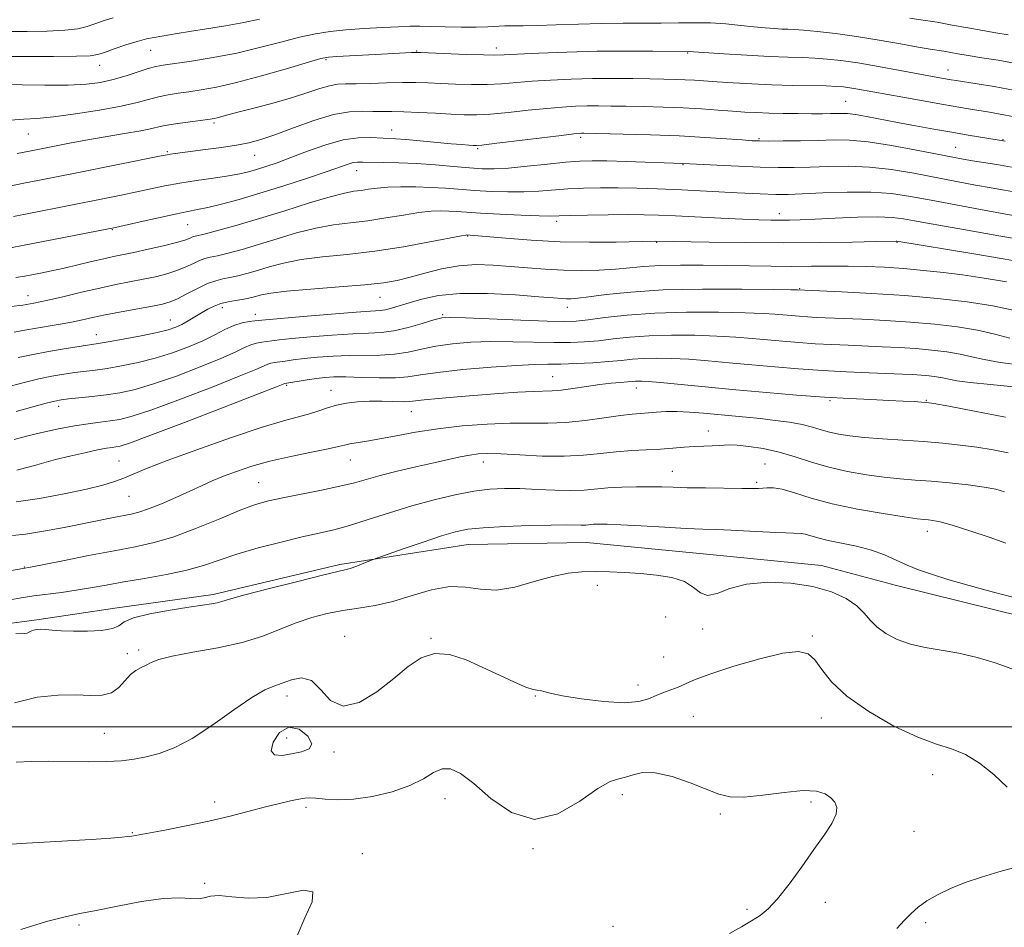
# Model space of a CAD drawing. Extents: x 2094800 to 2097700, y 299800 to 302700.
# Drawn here: x 2095206 to 2095442, y 301952 to 302170 of the extents above; entities that cross this region are included whole.
import ezdxf

# ---------------------------------------------------------------- set-up
doc = ezdxf.new("R2010")
doc.units = 0
doc.header["$MEASUREMENT"] = 0
for name, color, linetype, lineweight in [('BREAKLINE DTM HARD', 7, 'Continuous', 0), ('CONTOUR INDEX', 41, 'Continuous', 13), ('CONTOUR INTERMEDIATE', 44, 'Continuous', 0), ('CONTOUR INTERMEDIATE DEPRESSION', 44, 'Continuous', 0), ('GRID LINE', 7, 'Continuous', 0), ('SPOT ELEVATION DTM', 2, 'Continuous', 13)]:
    doc.layers.add(name, color=color, linetype=linetype, lineweight=lineweight)

msp = doc.modelspace()

# ---------------------------------------------------------------- linework, layer by layer
at = {"layer": 'BREAKLINE DTM HARD'}
msp.add_polyline3d([(2095136.97, 302016.01, 1116.4), (2095170.13, 302020.45, 1116.64), (2095210.09, 302025.7, 1117.72), (2095228.87, 302028.52, 1117.52), (2095252.45, 302031.75, 1117.6), (2095282.81, 302038.98, 1117.68), (2095313.58, 302043.82, 1118.88), (2095341.96, 302044.26, 1119), (2095370.74, 302041.5, 1119.2), (2095398.32, 302038.74, 1119.4), (2095416.31, 302033.96, 1118.76), (2095446.7, 302026.41, 1118.6), (2095472.28, 302020.45, 1117.76), (2095481.48, 302017.66, 1117.24)], dxfattribs=at)
at = {"layer": 'CONTOUR INDEX', "flags": 128}
for points, elevation in [([(2095263.563, 302169.836), (2095259.785, 302169.019), (2095255.377, 302168.235), (2095250.813, 302167.518), (2095246.776, 302166.905), (2095243.773, 302166.42), (2095238.238, 302165.452), (2095236.433, 302165.082), (2095234.224, 302164.502), (2095231.505, 302163.646), (2095228.698, 302162.686), (2095226.354, 302161.854), (2095224.728, 302161.326), (2095222.887, 302161.056), (2095219.602, 302160.943), (2095214.145, 302160.898), (2095207.777, 302160.887), (2095202.263, 302160.888)], 1080), ([(2095443.079, 302166.04), (2095440.176, 302166.524), (2095437, 302167.069), (2095433.442, 302167.724), (2095429.701, 302168.425), (2095426.048, 302169.077), (2095422.686, 302169.612), (2095419.535, 302170.077)], 1080), ([(2095443.87, 302134.356), (2095440.413, 302134.93), (2095434.565, 302135.844), (2095432.303, 302136.221), (2095429.804, 302136.682), (2095421.076, 302138.401), (2095415.128, 302139.5), (2095409.503, 302140.369), (2095405.01, 302140.779), (2095401.246, 302140.842), (2095397.499, 302140.749), (2095393.298, 302140.662), (2095389.127, 302140.609), (2095385.709, 302140.587), (2095383.475, 302140.598), (2095381.686, 302140.672), (2095379.309, 302140.842), (2095375.531, 302141.128), (2095370.404, 302141.473), (2095364.202, 302141.804), (2095357.333, 302142.061), (2095350.763, 302142.242), (2095341.285, 302142.443), (2095340.793, 302142.443), (2095340.296, 302142.416), (2095338.955, 302142.278), (2095335.935, 302141.924), (2095319.831, 302139.963), (2095316.896, 302139.626), (2095315.545, 302139.516), (2095314.791, 302139.531), (2095313.769, 302139.594), (2095312.101, 302139.718), (2095309.528, 302139.938), (2095302.065, 302140.635), (2095298.612, 302140.942), (2095296.181, 302141.12), (2095290.203, 302141.449), (2095287.205, 302141.381), (2095283.577, 302140.847), (2095279.404, 302139.681), (2095275.081, 302138.148), (2095271.076, 302136.621), (2095267.755, 302135.396), (2095265.064, 302134.469), (2095262.843, 302133.763), (2095260.882, 302133.199), (2095258.779, 302132.708), (2095256.082, 302132.221), (2095252.506, 302131.684), (2095248.429, 302131.096), (2095244.395, 302130.469), (2095240.806, 302129.813), (2095237.48, 302129.124), (2095234.094, 302128.395), (2095230.386, 302127.619), (2095226.347, 302126.801), (2095208.618, 302123.311), (2095204.56, 302122.5)], 1090), ([(2095442.688, 302106.824), (2095439.832, 302107.303), (2095436.296, 302107.858), (2095432.177, 302108.447), (2095427.596, 302109.027), (2095422.784, 302109.556), (2095417.996, 302109.993), (2095413.428, 302110.306), (2095409.036, 302110.499), (2095404.716, 302110.586), (2095400.366, 302110.587), (2095395.898, 302110.547), (2095391.226, 302110.52), (2095386.282, 302110.544), (2095381.064, 302110.61), (2095375.588, 302110.695), (2095369.941, 302110.771), (2095364.488, 302110.789), (2095359.663, 302110.694), (2095355.739, 302110.455), (2095352.332, 302110.139), (2095348.898, 302109.836), (2095345.019, 302109.626), (2095340.785, 302109.542), (2095336.414, 302109.606), (2095332.087, 302109.827), (2095327.837, 302110.152), (2095323.663, 302110.514), (2095319.552, 302110.828), (2095315.462, 302110.938), (2095311.343, 302110.669), (2095307.193, 302109.922), (2095303.212, 302108.905), (2095299.652, 302107.904), (2095296.567, 302107.138), (2095293.24, 302106.564), (2095288.758, 302106.072), (2095282.606, 302105.576), (2095275.871, 302105.072), (2095270.037, 302104.579), (2095266.217, 302104.115), (2095264.034, 302103.694), (2095261.685, 302103.025), (2095260.606, 302102.77), (2095259.339, 302102.544), (2095257.776, 302102.317), (2095256.037, 302102.028), (2095254.298, 302101.607), (2095252.689, 302101.001), (2095251.164, 302100.232), (2095249.627, 302099.338), (2095248.017, 302098.369), (2095246.402, 302097.413), (2095244.879, 302096.567), (2095243.44, 302095.89), (2095241.652, 302095.292), (2095238.971, 302094.642), (2095235.119, 302093.86), (2095230.859, 302093.063), (2095227.213, 302092.414), (2095224.858, 302092.019), (2095220.761, 302091.386), (2095217.196, 302090.809), (2095212.935, 302090.081), (2095208.871, 302089.327), (2095205.655, 302088.642)], 1100), ([(2095442.423, 302074.339), (2095435.053, 302075.78), (2095428.84, 302076.944), (2095425.248, 302077.598), (2095423.511, 302077.867), (2095422.306, 302077.963), (2095420.525, 302078.064), (2095417.925, 302078.198), (2095414.478, 302078.357), (2095410.165, 302078.541), (2095405.006, 302078.788), (2095399.027, 302079.145), (2095392.307, 302079.645), (2095385.127, 302080.254), (2095377.818, 302080.921), (2095359.7, 302082.65), (2095356.724, 302082.9), (2095355.149, 302082.989), (2095354.329, 302082.982), (2095353.688, 302082.937), (2095352.924, 302082.867), (2095351.802, 302082.779), (2095350.133, 302082.666), (2095347.903, 302082.483), (2095345.14, 302082.176), (2095341.947, 302081.721), (2095338.71, 302081.229), (2095335.888, 302080.842), (2095333.742, 302080.658), (2095329.159, 302080.505), (2095325.462, 302080.298), (2095320.897, 302079.984), (2095315.906, 302079.604), (2095310.94, 302079.2), (2095306.49, 302078.813), (2095303.055, 302078.479), (2095300.918, 302078.232), (2095299.487, 302078.084), (2095297.954, 302078.039), (2095292.911, 302078.154), (2095289.933, 302078.148), (2095287.077, 302077.991), (2095284.432, 302077.669), (2095282.027, 302077.181), (2095279.857, 302076.54), (2095277.762, 302075.82), (2095275.548, 302075.11), (2095269.305, 302073.457), (2095263.96, 302071.846), (2095256.598, 302069.382), (2095248.508, 302066.525), (2095241.376, 302063.9), (2095236.46, 302061.987), (2095231.023, 302059.726), (2095228.785, 302058.896), (2095225.981, 302058.054), (2095222.055, 302057.086), (2095216.718, 302055.943), (2095210.737, 302054.835), (2095205.146, 302054.036)], 1110), ([(2095444.009, 302013.956), (2095440.008, 302015.365), (2095435.646, 302016.644), (2095431.242, 302017.684), (2095427.064, 302018.434), (2095423.191, 302019.086), (2095419.65, 302019.886), (2095416.483, 302021.022), (2095413.777, 302022.437), (2095411.628, 302024.013), (2095410.033, 302025.653), (2095408.588, 302027.339), (2095406.789, 302029.072), (2095404.206, 302030.826), (2095400.72, 302032.444), (2095396.287, 302033.74), (2095390.992, 302034.545), (2095385.438, 302034.758), (2095380.355, 302034.294), (2095376.317, 302033.2), (2095373.275, 302032.049), (2095371.024, 302031.544), (2095369.303, 302032.166), (2095367.63, 302033.498), (2095365.468, 302034.903), (2095362.436, 302035.876), (2095358.773, 302036.45), (2095354.875, 302036.79), (2095351.075, 302037.034), (2095347.465, 302037.199), (2095344.073, 302037.273), (2095340.868, 302037.217), (2095337.566, 302036.89), (2095333.819, 302036.122), (2095329.425, 302034.867), (2095324.759, 302033.584), (2095320.34, 302032.851), (2095316.518, 302033.027), (2095312.965, 302033.568), (2095309.183, 302033.707), (2095304.825, 302032.903), (2095300.136, 302031.512), (2095295.512, 302030.117), (2095291.256, 302029.161), (2095287.312, 302028.524), (2095283.531, 302027.947), (2095279.79, 302027.207), (2095276.056, 302026.231), (2095272.324, 302024.98), (2095268.523, 302023.457), (2095264.334, 302021.827), (2095259.372, 302020.292), (2095253.499, 302019.009), (2095247.546, 302017.948), (2095242.587, 302017.03), (2095239.399, 302016.194), (2095237.555, 302015.445), (2095236.327, 302014.806), (2095235.119, 302014.253), (2095233.846, 302013.589), (2095232.555, 302012.574), (2095231.254, 302011.085), (2095229.812, 302009.475), (2095228.058, 302008.213), (2095225.835, 302007.639), (2095223.019, 302007.567), (2095219.501, 302007.677), (2095215.209, 302007.647), (2095210.241, 302007.127), (2095204.737, 302005.762)], 1120)]:
    msp.add_lwpolyline(points, dxfattribs=dict(at, elevation=elevation))
at = {"layer": 'CONTOUR INTERMEDIATE', "flags": 128}
for points, elevation in [([(2095444.996, 302159.189), (2095440.705, 302159.955), (2095436.8, 302160.587), (2095433.519, 302161.103), (2095431.019, 302161.521), (2095427.643, 302162.121), (2095424.386, 302162.646), (2095421.526, 302163.14), (2095417.283, 302163.907), (2095412.126, 302164.815), (2095406.733, 302165.683), (2095401.711, 302166.361), (2095397.394, 302166.842), (2095394.044, 302167.149), (2095391.789, 302167.316), (2095390.219, 302167.398), (2095388.787, 302167.46), (2095387.031, 302167.557), (2095384.827, 302167.721), (2095382.134, 302167.974), (2095378.948, 302168.318), (2095375.406, 302168.668), (2095371.681, 302168.915), (2095367.9, 302168.984), (2095364.009, 302168.938), (2095359.905, 302168.871), (2095355.497, 302168.852), (2095350.731, 302168.845), (2095345.56, 302168.788), (2095340.049, 302168.64), (2095334.7, 302168.456), (2095330.126, 302168.309), (2095326.762, 302168.251), (2095324.335, 302168.24), (2095322.394, 302168.206), (2095318.326, 302167.984), (2095315.517, 302167.911), (2095311.921, 302167.933), (2095308.052, 302168.016), (2095304.596, 302168.102), (2095301.991, 302168.143), (2095299.689, 302168.12), (2095296.894, 302168.021), (2095293.059, 302167.838), (2095288.621, 302167.581), (2095284.264, 302167.263), (2095280.472, 302166.878), (2095276.927, 302166.33), (2095273.111, 302165.506), (2095268.626, 302164.344), (2095263.544, 302163.004), (2095258.057, 302161.699), (2095252.434, 302160.608), (2095247.239, 302159.764), (2095240.443, 302158.785), (2095238.638, 302158.447), (2095236.849, 302157.954), (2095231.518, 302156.232), (2095228.454, 302155.337), (2095225.422, 302154.652), (2095222.002, 302154.203), (2095217.623, 302153.983), (2095212.011, 302153.968), (2095201.101, 302154.139)], 1082), ([(2095228.427, 302170.125), (2095226.012, 302169.395), (2095224.031, 302168.699), (2095222.185, 302168.065), (2095219.979, 302167.535), (2095216.871, 302167.157), (2095212.573, 302166.957), (2095207.818, 302166.885), (2095203.595, 302166.87)], 1078), ([(2095444.751, 302152.747), (2095439.78, 302153.661), (2095435.653, 302154.334), (2095430.634, 302155.088), (2095429.42, 302155.281), (2095427.083, 302155.692), (2095417.233, 302157.518), (2095412.007, 302158.468), (2095407.031, 302159.316), (2095402.994, 302159.906), (2095399.708, 302160.266), (2095396.764, 302160.471), (2095393.752, 302160.593), (2095390.259, 302160.705), (2095385.868, 302160.882), (2095380.43, 302161.168), (2095374.868, 302161.499), (2095366.451, 302162.044), (2095357.877, 302162.142), (2095351.665, 302162.169), (2095344.547, 302162.11), (2095337.237, 302161.925), (2095330.565, 302161.673), (2095325.39, 302161.431), (2095322.192, 302161.267), (2095319.944, 302161.199), (2095317.241, 302161.236), (2095313.128, 302161.37), (2095302.206, 302161.805), (2095301.011, 302161.829), (2095299.988, 302161.797), (2095292.816, 302161.448), (2095282.055, 302160.88), (2095280.082, 302160.727), (2095278.264, 302160.365), (2095275.273, 302159.517), (2095270.225, 302158.029), (2095264.019, 302156.241), (2095258.001, 302154.615), (2095253.222, 302153.507), (2095249.561, 302152.834), (2095246.603, 302152.404), (2095243.99, 302152.047), (2095241.587, 302151.672), (2095239.312, 302151.21), (2095234.197, 302149.851), (2095230.333, 302148.968), (2095225.13, 302147.995), (2095219.378, 302147.076), (2095214.136, 302146.382), (2095210.158, 302146.019), (2095206.981, 302145.828), (2095203.834, 302145.586)], 1084), ([(2095444.58, 302146.393), (2095441.209, 302147.055), (2095438.601, 302147.504), (2095434.035, 302148.23), (2095431.263, 302148.697), (2095427.625, 302149.33), (2095417.818, 302151.08), (2095407.002, 302153.045), (2095405.134, 302153.364), (2095403.627, 302153.574), (2095401.94, 302153.706), (2095399.483, 302153.792), (2095391.33, 302153.947), (2095386.425, 302154.085), (2095381.582, 302154.294), (2095377.115, 302154.545), (2095373.303, 302154.791), (2095367.897, 302155.16), (2095365.667, 302155.283), (2095363.283, 302155.374), (2095360.511, 302155.444), (2095357.142, 302155.505), (2095353.042, 302155.563), (2095348.374, 302155.591), (2095343.372, 302155.553), (2095338.279, 302155.422), (2095333.365, 302155.208), (2095328.905, 302154.928), (2095321.592, 302154.325), (2095318.104, 302154.145), (2095314.349, 302154.124), (2095310.538, 302154.222), (2095306.999, 302154.375), (2095303.929, 302154.521), (2095301.013, 302154.62), (2095297.802, 302154.635), (2095294.029, 302154.546), (2095290.126, 302154.414), (2095286.705, 302154.315), (2095284.188, 302154.287), (2095282.242, 302154.196), (2095280.346, 302153.871), (2095278.041, 302153.185), (2095275.122, 302152.199), (2095271.449, 302151.022), (2095267.033, 302149.766), (2095262.497, 302148.567), (2095258.616, 302147.567), (2095255.973, 302146.87), (2095253.397, 302146.17), (2095252.662, 302146.003), (2095251.714, 302145.852), (2095247.537, 302145.309), (2095244.535, 302144.898), (2095241.774, 302144.465), (2095239.689, 302144.051), (2095237.721, 302143.604), (2095235.063, 302143.055), (2095231.168, 302142.359), (2095221.918, 302140.786), (2095217.95, 302140.068), (2095214.741, 302139.454), (2095208.38, 302138.186), (2095205.422, 302137.578)], 1086), ([(2095442.386, 302140.531), (2095440.905, 302140.795), (2095433.522, 302142.031), (2095429.589, 302142.709), (2095425.281, 302143.468), (2095420.844, 302144.269), (2095416.526, 302145.072), (2095409.148, 302146.476), (2095406.457, 302146.934), (2095404.576, 302147.159), (2095403.207, 302147.214), (2095400.467, 302147.163), (2095398.527, 302147.149), (2095395.959, 302147.151), (2095392.696, 302147.171), (2095389.104, 302147.216), (2095385.661, 302147.29), (2095382.697, 302147.4), (2095379.948, 302147.552), (2095377.006, 302147.757), (2095373.543, 302148.012), (2095369.554, 302148.284), (2095365.116, 302148.529), (2095360.362, 302148.713), (2095355.644, 302148.842), (2095351.368, 302148.931), (2095347.824, 302148.991), (2095344.829, 302149.017), (2095342.083, 302148.998), (2095339.287, 302148.919), (2095336.16, 302148.743), (2095332.42, 302148.426), (2095327.945, 302147.957), (2095323.241, 302147.451), (2095318.968, 302147.054), (2095315.571, 302146.878), (2095312.628, 302146.894), (2095309.497, 302147.036), (2095305.746, 302147.241), (2095301.76, 302147.448), (2095298.135, 302147.594), (2095295.292, 302147.64), (2095292.973, 302147.642), (2095290.748, 302147.675), (2095288.223, 302147.748), (2095285.143, 302147.607), (2095281.286, 302146.928), (2095276.595, 302145.524), (2095271.659, 302143.749), (2095267.232, 302142.097), (2095263.823, 302140.94), (2095260.975, 302140.183), (2095257.989, 302139.613), (2095254.387, 302139.062), (2095250.584, 302138.54), (2095242.143, 302137.437), (2095241.357, 302137.308), (2095239.947, 302137.032), (2095219.334, 302132.894), (2095210.761, 302131.197), (2095207.02, 302130.445), (2095202.793, 302129.582)], 1088), ([(2095445.394, 302128.277), (2095441.735, 302128.883), (2095439.013, 302129.35), (2095435.282, 302130.021), (2095430.738, 302130.866), (2095420.438, 302132.838), (2095415.115, 302133.736), (2095409.841, 302134.349), (2095404.738, 302134.562), (2095399.946, 302134.496), (2095395.611, 302134.332), (2095391.758, 302134.223), (2095387.942, 302134.21), (2095383.596, 302134.31), (2095378.427, 302134.521), (2095373.214, 302134.78), (2095365.044, 302135.23), (2095351.531, 302135.696), (2095346.838, 302135.83), (2095343.305, 302135.875), (2095340.334, 302135.784), (2095336.975, 302135.512), (2095332.58, 302135.048), (2095327.722, 302134.522), (2095323.277, 302134.101), (2095319.85, 302133.914), (2095316.97, 302133.95), (2095313.898, 302134.162), (2095310.081, 302134.494), (2095305.722, 302134.863), (2095301.213, 302135.176), (2095296.928, 302135.366), (2095293.171, 302135.46), (2095288.277, 302135.556), (2095287.005, 302135.543), (2095285.994, 302135.405), (2095284.801, 302135.065), (2095279.738, 302133.305), (2095275.01, 302131.704), (2095269.354, 302129.847), (2095263.647, 302128.05), (2095258.624, 302126.573), (2095254.456, 302125.448), (2095251.172, 302124.65), (2095248.668, 302124.122), (2095246.311, 302123.673), (2095243.333, 302123.078), (2095239.272, 302122.193), (2095234.89, 302121.202), (2095229.027, 302119.861), (2095227.292, 302119.497), (2095206.327, 302115.418), (2095202.916, 302114.825)], 1092), ([(2095444.296, 302122.721), (2095436.453, 302124.16), (2095430.515, 302125.264), (2095424.641, 302126.372), (2095419.646, 302127.303), (2095415.081, 302127.975), (2095410.179, 302128.33), (2095404.465, 302128.345), (2095398.647, 302128.151), (2095393.723, 302127.916), (2095390.299, 302127.779), (2095387.4, 302127.776), (2095383.655, 302127.914), (2095378.106, 302128.186), (2095364.789, 302128.861), (2095359.001, 302129.119), (2095354.015, 302129.29), (2095349.527, 302129.376), (2095345.287, 302129.377), (2095341.27, 302129.287), (2095337.504, 302129.101), (2095330.528, 302128.553), (2095326.937, 302128.372), (2095323.069, 302128.361), (2095319.082, 302128.495), (2095315.204, 302128.722), (2095308.141, 302129.258), (2095304.647, 302129.474), (2095301.011, 302129.6), (2095297.455, 302129.618), (2095294.286, 302129.516), (2095291.724, 302129.296), (2095289.659, 302129.019), (2095287.899, 302128.758), (2095286.175, 302128.528), (2095283.922, 302128.113), (2095280.502, 302127.235), (2095275.525, 302125.727), (2095269.594, 302123.847), (2095263.557, 302121.962), (2095258.164, 302120.38), (2095253.755, 302119.17), (2095250.57, 302118.346), (2095247.805, 302117.658), (2095247.302, 302117.485), (2095246.707, 302117.222), (2095245.604, 302116.812), (2095243.599, 302116.222), (2095240.489, 302115.449), (2095236.843, 302114.615), (2095233.422, 302113.87), (2095228.533, 302112.857), (2095226.165, 302112.336), (2095223.251, 302111.649), (2095219.977, 302110.864), (2095216.678, 302110.096), (2095213.649, 302109.437), (2095211.032, 302108.903), (2095208.927, 302108.488), (2095207.238, 302108.17), (2095205.076, 302107.865)], 1094), ([(2095446.053, 302116.967), (2095440.869, 302117.875), (2095431.481, 302119.486), (2095427.371, 302120.213), (2095423.734, 302120.877), (2095420.64, 302121.459), (2095418.027, 302121.933), (2095415.306, 302122.256), (2095411.754, 302122.379), (2095406.942, 302122.283), (2095401.606, 302122.056), (2095396.773, 302121.819), (2095393.208, 302121.663), (2095390.621, 302121.588), (2095388.458, 302121.568), (2095386.182, 302121.585), (2095383.314, 302121.658), (2095379.391, 302121.816), (2095374.195, 302122.069), (2095363.277, 302122.633), (2095359.247, 302122.817), (2095355.789, 302122.914), (2095351.972, 302122.931), (2095347.197, 302122.881), (2095342.197, 302122.79), (2095338.034, 302122.69), (2095335.381, 302122.61), (2095333.334, 302122.583), (2095330.597, 302122.643), (2095326.289, 302122.809), (2095321.194, 302123.04), (2095316.511, 302123.282), (2095313.145, 302123.489), (2095310.815, 302123.65), (2095308.946, 302123.765), (2095307.015, 302123.815), (2095304.711, 302123.729), (2095301.777, 302123.418), (2095298.063, 302122.838), (2095293.85, 302122.126), (2095289.529, 302121.461), (2095285.383, 302120.956), (2095281.288, 302120.442), (2095277.014, 302119.683), (2095272.423, 302118.523), (2095267.74, 302117.13), (2095263.285, 302115.751), (2095259.338, 302114.595), (2095256.039, 302113.703), (2095253.493, 302113.078), (2095251.721, 302112.688), (2095250.414, 302112.37), (2095249.178, 302111.93), (2095247.687, 302111.23), (2095245.873, 302110.365), (2095243.734, 302109.487), (2095241.28, 302108.717), (2095238.559, 302108.044), (2095235.629, 302107.427), (2095229.091, 302106.138), (2095225.207, 302105.31), (2095220.826, 302104.297), (2095216.39, 302103.237), (2095212.462, 302102.316), (2095209.406, 302101.667), (2095206.783, 302101.227), (2095203.956, 302100.882)], 1096), ([(2095447.4, 302111.335), (2095441.91, 302112.304), (2095434.869, 302113.5), (2095416.386, 302116.584), (2095416.217, 302116.589), (2095411.343, 302116.467), (2095405.75, 302116.342), (2095398.171, 302116.219), (2095389.319, 302116.16), (2095380.003, 302116.204), (2095371.399, 302116.313), (2095358.437, 302116.567), (2095349.069, 302116.36), (2095342.705, 302116.311), (2095335.661, 302116.429), (2095328.726, 302116.779), (2095322.603, 302117.245), (2095314.068, 302118.004), (2095313.245, 302118.055), (2095313.018, 302118.031), (2095311.966, 302117.841), (2095304.402, 302116.38), (2095298.041, 302115.233), (2095291.158, 302114.165), (2095284.592, 302113.384), (2095278.654, 302112.772), (2095273.526, 302112.131), (2095269.32, 302111.319), (2095265.887, 302110.412), (2095263.013, 302109.54), (2095260.511, 302108.81), (2095258.323, 302108.237), (2095256.416, 302107.811), (2095254.724, 302107.488), (2095253.023, 302107.083), (2095251.054, 302106.375), (2095248.666, 302105.238), (2095246.141, 302103.917), (2095243.87, 302102.751), (2095242.072, 302101.984), (2095240.275, 302101.474), (2095237.836, 302100.984), (2095230.318, 302099.586), (2095226.506, 302098.849), (2095223.475, 302098.215), (2095221.052, 302097.679), (2095218.88, 302097.213), (2095216.658, 302096.788), (2095214.312, 302096.382), (2095206.747, 302095.124), (2095204.682, 302094.754)], 1098), ([(2095444.269, 302099.976), (2095439.422, 302101.031), (2095433.287, 302101.995), (2095426.139, 302102.828), (2095418.34, 302103.511), (2095410.364, 302104.033), (2095403.122, 302104.404), (2095392.596, 302104.862), (2095390.993, 302104.891), (2095386.791, 302104.953), (2095379.236, 302105.042), (2095369.758, 302105.05), (2095360.336, 302104.848), (2095352.591, 302104.359), (2095346.717, 302103.736), (2095342.554, 302103.185), (2095339.883, 302102.866), (2095338.252, 302102.747), (2095337.149, 302102.748), (2095336.015, 302102.809), (2095334.082, 302102.958), (2095330.535, 302103.243), (2095324.914, 302103.66), (2095318.186, 302104), (2095311.677, 302104.003), (2095306.441, 302103.495), (2095302.449, 302102.657), (2095299.401, 302101.753), (2095297.029, 302101.007), (2095295.181, 302100.461), (2095293.739, 302100.113), (2095292.436, 302099.936), (2095286.71, 302099.54), (2095280.775, 302099.06), (2095274.01, 302098.479), (2095264.948, 302097.666), (2095262.393, 302097.413), (2095261.087, 302097.266), (2095259.375, 302096.954), (2095257.394, 302096.354), (2095255.234, 302095.383), (2095252.789, 302094.121), (2095249.904, 302092.686), (2095246.479, 302091.193), (2095242.634, 302089.751), (2095238.545, 302088.467), (2095234.401, 302087.427), (2095230.455, 302086.627), (2095226.972, 302086.046), (2095224.117, 302085.647), (2095219.233, 302085.041), (2095216.588, 302084.652), (2095213.704, 302084.146), (2095210.635, 302083.501), (2095207.38, 302082.709), (2095203.729, 302081.792)], 1102), ([(2095443.467, 302093.26), (2095439.877, 302094.222), (2095435.752, 302095.169), (2095430.914, 302095.977), (2095425.481, 302096.631), (2095419.644, 302097.147), (2095413.65, 302097.537), (2095407.987, 302097.824), (2095397.072, 302098.282), (2095394.978, 302098.395), (2095392.991, 302098.534), (2095391.038, 302098.695), (2095387.136, 302099.045), (2095384.373, 302099.217), (2095380.018, 302099.377), (2095373.589, 302099.503), (2095365.954, 302099.512), (2095358.322, 302099.303), (2095351.709, 302098.827), (2095346.369, 302098.224), (2095342.365, 302097.686), (2095339.519, 302097.364), (2095336.698, 302097.265), (2095332.529, 302097.36), (2095326.185, 302097.607), (2095312.954, 302098.167), (2095309.322, 302098.272), (2095307.27, 302098.13), (2095305.383, 302097.652), (2095302.587, 302096.81), (2095299.169, 302095.843), (2095295.751, 302095.054), (2095292.741, 302094.656), (2095289.679, 302094.501), (2095285.887, 302094.353), (2095280.981, 302094.033), (2095275.743, 302093.604), (2095271.248, 302093.187), (2095268.287, 302092.876), (2095266.513, 302092.66), (2095264.102, 302092.35), (2095262.828, 302092.12), (2095261.47, 302091.711), (2095259.929, 302091.023), (2095257.729, 302089.958), (2095254.297, 302088.414), (2095249.33, 302086.38), (2095243.592, 302084.196), (2095238.118, 302082.293), (2095233.683, 302080.993), (2095230.052, 302080.192), (2095226.731, 302079.678), (2095223.376, 302079.275), (2095220.236, 302078.948), (2095217.704, 302078.697), (2095215.98, 302078.496), (2095214.474, 302078.21), (2095212.398, 302077.676), (2095209.192, 302076.793), (2095205.187, 302075.707)], 1104), ([(2095446.251, 302086.844), (2095441.2, 302087.471), (2095437.382, 302088.154), (2095434.408, 302088.841), (2095431.595, 302089.474), (2095428.398, 302090.008), (2095424.806, 302090.441), (2095420.947, 302090.782), (2095416.937, 302091.042), (2095412.851, 302091.244), (2095404.707, 302091.572), (2095400.714, 302091.747), (2095396.777, 302091.962), (2095392.896, 302092.233), (2095389.085, 302092.547), (2095381.677, 302093.228), (2095377.753, 302093.543), (2095373.246, 302093.801), (2095367.967, 302093.969), (2095362.352, 302094.004), (2095356.991, 302093.863), (2095352.343, 302093.529), (2095348.348, 302093.095), (2095344.814, 302092.68), (2095341.516, 302092.386), (2095338.094, 302092.231), (2095334.153, 302092.214), (2095324.255, 302092.44), (2095319.047, 302092.467), (2095314.192, 302092.301), (2095309.784, 302091.931), (2095305.853, 302091.368), (2095302.38, 302090.65), (2095299.157, 302089.936), (2095295.933, 302089.412), (2095292.504, 302089.203), (2095285.065, 302089.166), (2095281.187, 302089.007), (2095277.476, 302088.73), (2095274.217, 302088.403), (2095271.627, 302088.086), (2095269.658, 302087.807), (2095267.116, 302087.434), (2095266.282, 302087.286), (2095265.546, 302087.067), (2095264.624, 302086.663), (2095262.668, 302085.794), (2095258.69, 302084.142), (2095252.181, 302081.566), (2095244.551, 302078.641), (2095237.691, 302076.119), (2095233.01, 302074.564), (2095230.011, 302073.789), (2095227.714, 302073.421), (2095225.285, 302073.129), (2095222.467, 302072.771), (2095219.145, 302072.248), (2095215.304, 302071.501), (2095211.321, 302070.627), (2095207.672, 302069.761), (2095204.724, 302069.015)], 1106), ([(2095444.477, 302081.588), (2095438.825, 302082.134), (2095433.984, 302082.646), (2095430.811, 302083.09), (2095428.878, 302083.465), (2095427.439, 302083.78), (2095425.881, 302084.04), (2095424.131, 302084.251), (2095422.251, 302084.417), (2095420.223, 302084.546), (2095417.715, 302084.664), (2095409.757, 302084.975), (2095404.357, 302085.213), (2095398.575, 302085.529), (2095392.801, 302085.932), (2095387.131, 302086.399), (2095381.589, 302086.904), (2095376.217, 302087.41), (2095371.133, 302087.869), (2095366.473, 302088.225), (2095362.346, 302088.434), (2095358.751, 302088.496), (2095355.66, 302088.422), (2095352.977, 302088.231), (2095350.326, 302087.965), (2095347.262, 302087.675), (2095343.513, 302087.408), (2095339.49, 302087.196), (2095335.777, 302087.068), (2095332.691, 302087.026), (2095329.484, 302086.969), (2095325.141, 302086.766), (2095319.061, 302086.33), (2095312.299, 302085.732), (2095306.324, 302085.084), (2095302.172, 302084.491), (2095299.146, 302084.029), (2095296.115, 302083.77), (2095292.266, 302083.75), (2095288.052, 302083.865), (2095284.242, 302083.979), (2095281.392, 302083.98), (2095279.209, 302083.855), (2095277.185, 302083.619), (2095274.967, 302083.295), (2095269.622, 302082.424), (2095267.608, 302081.631), (2095263.083, 302079.87), (2095255.032, 302076.753), (2095245.51, 302073.086), (2095237.264, 302069.944), (2095232.353, 302068.136), (2095230.091, 302067.398), (2095229.105, 302067.201), (2095228.193, 302067.086), (2095226.841, 302066.879), (2095224.706, 302066.476), (2095221.611, 302065.814), (2095218.031, 302064.991), (2095214.607, 302064.145), (2095211.821, 302063.388), (2095209.533, 302062.73), (2095207.446, 302062.153), (2095205.322, 302061.653)], 1108), ([(2095443.101, 302065.784), (2095439.489, 302066.529), (2095435.615, 302067.145), (2095431.613, 302067.656), (2095427.397, 302068.088), (2095422.826, 302068.464), (2095417.871, 302068.808), (2095412.943, 302069.137), (2095408.564, 302069.468), (2095405.119, 302069.819), (2095402.449, 302070.22), (2095400.257, 302070.706), (2095398.249, 302071.293), (2095396.144, 302071.931), (2095393.665, 302072.552), (2095390.623, 302073.099), (2095387.2, 302073.571), (2095383.668, 302073.975), (2095380.238, 302074.324), (2095370.046, 302075.28), (2095366.685, 302075.551), (2095363.618, 302075.696), (2095360.998, 302075.667), (2095358.774, 302075.527), (2095356.84, 302075.368), (2095355.033, 302075.245), (2095352.939, 302075.072), (2095350.086, 302074.726), (2095346.177, 302074.144), (2095341.615, 302073.499), (2095336.983, 302073.021), (2095332.682, 302072.867), (2095328.403, 302072.895), (2095323.66, 302072.889), (2095318.132, 302072.672), (2095312.173, 302072.225), (2095306.303, 302071.566), (2095300.966, 302070.738), (2095296.307, 302069.868), (2095292.392, 302069.105), (2095289.268, 302068.56), (2095285.16, 302067.915), (2095283.905, 302067.649), (2095282.443, 302067.295), (2095279.975, 302066.748), (2095275.983, 302065.938), (2095271.053, 302064.915), (2095266.049, 302063.759), (2095261.674, 302062.545), (2095257.985, 302061.326), (2095254.881, 302060.148), (2095252.213, 302059.028), (2095249.648, 302057.876), (2095246.808, 302056.572), (2095243.465, 302055.06), (2095239.996, 302053.548), (2095236.929, 302052.309), (2095234.625, 302051.533), (2095232.764, 302051.075), (2095228.482, 302050.254), (2095216.678, 302047.902), (2095211.703, 302046.969), (2095207.395, 302046.267), (2095204.289, 302045.917)], 1112), ([(2095442.257, 302056.398), (2095440.179, 302057.032), (2095437.344, 302057.57), (2095433.484, 302058.083), (2095429.048, 302058.555), (2095424.663, 302058.95), (2095420.783, 302059.255), (2095417.158, 302059.551), (2095413.366, 302059.94), (2095409.106, 302060.51), (2095404.579, 302061.295), (2095400.109, 302062.312), (2095395.944, 302063.543), (2095392.014, 302064.827), (2095388.172, 302065.965), (2095384.359, 302066.8), (2095380.874, 302067.334), (2095378.103, 302067.61), (2095376.278, 302067.676), (2095375.016, 302067.618), (2095373.776, 302067.525), (2095372.131, 302067.466), (2095370.1, 302067.411), (2095367.812, 302067.307), (2095365.362, 302067.119), (2095362.696, 302066.888), (2095359.725, 302066.673), (2095352.807, 302066.33), (2095349.086, 302066.048), (2095345.296, 302065.619), (2095341.227, 302065.186), (2095336.595, 302064.94), (2095331.303, 302065.007), (2095325.978, 302065.26), (2095321.428, 302065.508), (2095318.219, 302065.596), (2095315.943, 302065.502), (2095313.946, 302065.238), (2095311.659, 302064.812), (2095308.834, 302064.21), (2095305.308, 302063.415), (2095301.049, 302062.431), (2095296.566, 302061.36), (2095292.497, 302060.328), (2095286.282, 302058.592), (2095282.829, 302057.742), (2095278.387, 302056.812), (2095269.111, 302055.013), (2095265.674, 302054.269), (2095262.587, 302053.378), (2095258.918, 302052.011), (2095254.031, 302049.98), (2095248.457, 302047.676), (2095243.022, 302045.631), (2095238.287, 302044.227), (2095233.751, 302043.24), (2095228.648, 302042.294), (2095222.554, 302041.123), (2095216.401, 302039.899), (2095208.569, 302038.329), (2095206.777, 302038.001), (2095201.278, 302037.085)], 1114), ([(2095442.524, 302044.116), (2095438.564, 302045.512), (2095433.906, 302047.079), (2095429.7, 302048.411), (2095426.824, 302049.204), (2095425.069, 302049.562), (2095423.953, 302049.688), (2095422.94, 302049.777), (2095421.279, 302049.974), (2095418.168, 302050.411), (2095413.128, 302051.188), (2095406.99, 302052.257), (2095400.914, 302053.535), (2095395.844, 302054.911), (2095391.881, 302056.168), (2095388.911, 302057.059), (2095386.8, 302057.419), (2095385.323, 302057.409), (2095384.234, 302057.27), (2095383.227, 302057.198), (2095381.749, 302057.202), (2095379.191, 302057.241), (2095370.522, 302057.341), (2095366.129, 302057.413), (2095362.746, 302057.504), (2095359.996, 302057.592), (2095357.227, 302057.643), (2095353.967, 302057.629), (2095350.456, 302057.536), (2095347.112, 302057.35), (2095341.399, 302056.828), (2095338.223, 302056.707), (2095334.356, 302056.796), (2095330.119, 302057.001), (2095325.994, 302057.185), (2095322.306, 302057.224), (2095318.762, 302057.033), (2095314.913, 302056.541), (2095310.424, 302055.695), (2095305.408, 302054.521), (2095300.089, 302053.065), (2095294.715, 302051.408), (2095289.605, 302049.755), (2095285.101, 302048.346), (2095281.364, 302047.332), (2095277.839, 302046.513), (2095273.788, 302045.601), (2095268.736, 302044.383), (2095263.236, 302042.947), (2095258.104, 302041.456), (2095253.895, 302040.048), (2095250.13, 302038.757), (2095246.073, 302037.59), (2095241.216, 302036.552), (2095235.972, 302035.628), (2095230.984, 302034.801), (2095226.731, 302034.053), (2095223.036, 302033.385), (2095219.56, 302032.8), (2095216.05, 302032.294), (2095209.389, 302031.432), (2095206.405, 302030.991), (2095202.86, 302030.34)], 1116), ([(2095444.206, 302031.114), (2095439.25, 302032.39), (2095433.759, 302033.913), (2095428.666, 302035.395), (2095424.677, 302036.627), (2095421.571, 302037.704), (2095418.899, 302038.796), (2095416.257, 302040.021), (2095413.438, 302041.282), (2095410.28, 302042.428), (2095406.723, 302043.35), (2095399.912, 302044.75), (2095397.456, 302045.375), (2095394.446, 302046.283), (2095393.474, 302046.438), (2095389.749, 302046.544), (2095385.848, 302046.734), (2095381.162, 302046.993), (2095376.694, 302047.228), (2095373.125, 302047.376), (2095369.84, 302047.491), (2095365.9, 302047.661), (2095360.717, 302047.94), (2095355.099, 302048.26), (2095350.201, 302048.524), (2095346.897, 302048.658), (2095344.909, 302048.678), (2095343.677, 302048.623), (2095341.773, 302048.449), (2095340.714, 302048.409), (2095337.075, 302048.474), (2095333.473, 302048.458), (2095328.261, 302048.332), (2095322.411, 302048.11), (2095317.194, 302047.819), (2095313.483, 302047.452), (2095310.538, 302046.861), (2095307.22, 302045.86), (2095302.774, 302044.367), (2095298.003, 302042.718), (2095291.887, 302040.574), (2095290.806, 302040.181), (2095288.54, 302039.278), (2095286.856, 302038.622), (2095285.298, 302038.054), (2095284.035, 302037.674), (2095278.643, 302036.389), (2095272.751, 302034.94), (2095265.901, 302033.215), (2095259.976, 302031.677), (2095256.368, 302030.679), (2095254.517, 302030.126), (2095253.368, 302029.809), (2095251.981, 302029.539), (2095249.854, 302029.207), (2095246.597, 302028.72), (2095242.088, 302028.015), (2095237.263, 302027.14), (2095233.326, 302026.174), (2095231.087, 302025.196), (2095229.778, 302024.307), (2095228.235, 302023.608), (2095225.603, 302023.178), (2095222.259, 302022.985), (2095218.888, 302022.972), (2095216.054, 302023.079), (2095213.829, 302023.24), (2095212.165, 302023.385), (2095210.989, 302023.451), (2095210.122, 302023.403), (2095209.364, 302023.211), (2095208.566, 302022.879), (2095207.804, 302022.547), (2095207.208, 302022.39), (2095206.667, 302022.471), (2095205.111, 302022.404)], 1118), ([(2095442.854, 301985.571), (2095439.677, 301988.561), (2095436.258, 301991.28), (2095432.845, 301993.39), (2095429.547, 301994.732), (2095425.926, 301995.864), (2095421.407, 301997.521), (2095415.699, 302000.231), (2095409.646, 302003.688), (2095404.377, 302007.377), (2095400.731, 302010.835), (2095398.382, 302013.816), (2095396.715, 302016.122), (2095395.093, 302017.584), (2095392.797, 302018.131), (2095389.082, 302017.717), (2095383.571, 302016.388), (2095377.334, 302014.563), (2095371.805, 302012.751), (2095368.054, 302011.354), (2095365.687, 302010.338), (2095363.947, 302009.56), (2095362.216, 302008.889), (2095360.424, 302008.238), (2095358.64, 302007.53), (2095356.821, 302006.745), (2095354.482, 302006.087), (2095351.024, 302005.817), (2095346.156, 302006.104), (2095340.802, 302006.76), (2095336.193, 302007.51), (2095333.251, 302008.119), (2095330.832, 302008.762), (2095330.154, 302008.836), (2095329.17, 302009.01), (2095327.443, 302009.588), (2095324.676, 302010.779), (2095321.109, 302012.428), (2095317.122, 302014.291), (2095313.061, 302016.083), (2095309.14, 302017.364), (2095305.539, 302017.66), (2095302.34, 302016.63), (2095299.216, 302014.492), (2095295.741, 302011.601), (2095291.66, 302008.426), (2095287.404, 302005.883), (2095283.572, 302005.002), (2095280.595, 302006.386), (2095278.212, 302008.933), (2095275.99, 302011.117), (2095273.606, 302011.79), (2095271.181, 302011.33), (2095268.943, 302010.496), (2095266.977, 302009.815), (2095264.785, 302008.895), (2095261.723, 302007.114), (2095257.387, 302004.104), (2095252.333, 302000.514), (2095247.353, 301997.245), (2095243.077, 301994.991), (2095239.473, 301993.623), (2095236.344, 301992.8), (2095233.457, 301992.239), (2095230.439, 301991.871), (2095226.878, 301991.683), (2095222.52, 301991.651), (2095212.993, 301991.764), (2095208.764, 301991.751), (2095205.145, 301991.59)], 1122), ([(2095376.223, 301950.45), (2095379.144, 301952.08), (2095381.561, 301953.486), (2095383.58, 301954.776), (2095385.519, 301956.375), (2095387.755, 301958.786), (2095390.532, 301962.314), (2095393.584, 301966.471), (2095396.517, 301970.571), (2095398.981, 301974.054), (2095400.8, 301976.858), (2095401.842, 301979.051), (2095402.033, 301980.712), (2095401.53, 301981.986), (2095400.544, 301983.029), (2095399.181, 301983.942), (2095397.11, 301984.577), (2095393.892, 301984.732), (2095389.337, 301984.307), (2095384.253, 301983.636), (2095379.698, 301983.157), (2095376.396, 301983.228), (2095373.736, 301983.873), (2095366.859, 301986.582), (2095362.491, 301988.08), (2095358.465, 301989.02), (2095355.387, 301989.063), (2095353.121, 301988.54), (2095351.348, 301987.952), (2095349.705, 301987.594), (2095347.669, 301986.937), (2095344.676, 301985.249), (2095340.352, 301982.211), (2095335.085, 301979.158), (2095329.456, 301977.842), (2095323.997, 301979.445), (2095319.05, 301982.874), (2095314.91, 301986.469), (2095311.762, 301988.878), (2095309.352, 301989.979), (2095307.311, 301989.96), (2095305.271, 301989.042), (2095302.838, 301987.573), (2095299.617, 301985.937), (2095295.389, 301984.472), (2095290.653, 301983.343), (2095286.089, 301982.668), (2095282.257, 301982.506), (2095279.255, 301982.668), (2095277.063, 301982.899), (2095275.582, 301982.992), (2095274.392, 301982.911), (2095272.996, 301982.668), (2095270.984, 301982.264), (2095268.296, 301981.673), (2095264.962, 301980.861), (2095256.483, 301978.629), (2095251.41, 301977.407), (2095245.955, 301976.26), (2095240.788, 301975.273), (2095232.883, 301973.841), (2095231.894, 301973.697), (2095230.494, 301973.546), (2095227.853, 301973.334), (2095223.125, 301973.022), (2095207.669, 301972.091), (2095200.259, 301971.606)], 1124), ([(2095416.418, 301951.672), (2095418.202, 301953.614), (2095419.833, 301955.285), (2095421.532, 301956.797), (2095423.569, 301958.257), (2095426.158, 301959.74), (2095429.271, 301961.222), (2095432.82, 301962.65), (2095436.721, 301963.983), (2095440.898, 301965.237), (2095449.66, 301967.638)], 1122), ([(2095272.533, 301949.926), (2095274.405, 301954.208), (2095276.125, 301958.048), (2095276.336, 301960.473), (2095274.086, 301960.866), (2095270.05, 301960.019), (2095265.311, 301959.08), (2095260.808, 301958.912), (2095256.915, 301959.251), (2095253.866, 301959.551), (2095251.771, 301959.414), (2095250.254, 301959.043), (2095248.815, 301958.791), (2095246.971, 301958.884), (2095244.313, 301959.046), (2095240.449, 301958.877), (2095235.233, 301958.107), (2095229.502, 301957), (2095224.338, 301955.952), (2095220.431, 301955.218), (2095216.899, 301954.487), (2095212.466, 301953.308), (2095206.32, 301951.393)], 1126)]:
    msp.add_lwpolyline(points, dxfattribs=dict(at, elevation=elevation))
at = {"layer": 'CONTOUR INTERMEDIATE DEPRESSION', "elevation": 1122, "flags": 128}
msp.add_lwpolyline([(2095266.37, 301994.276), (2095266.847, 301996.374), (2095268.369, 301998.669), (2095270.578, 301999.981), (2095273.057, 301999.489), (2095275.142, 301997.824), (2095276.108, 301995.978), (2095275.46, 301994.73), (2095273.62, 301994.015), (2095271.239, 301993.554), (2095268.931, 301993.195), (2095267.165, 301993.28), (2095266.37, 301994.276)], dxfattribs=at)
at = {"layer": 'GRID LINE', "flags": 128}
msp.add_lwpolyline([(2097500, 302000), (2095000, 302000)], dxfattribs=at)
at = {"layer": 'SPOT ELEVATION DTM'}
for p in [(2095237.46, 302162.36, 1080.9), (2095301.23, 302162.21, 1083.9), (2095320.37, 302162.87, 1083.5), (2095279.5, 302160.12, 1084.2), (2095366.19, 302161.7, 1084.1), (2095225.21, 302158.76, 1080.7), (2095428.68, 302157.6, 1083.3), (2095404.09, 302150.09, 1087.1), (2095252.63, 302144.88, 1086.3), (2095295.27, 302143.2, 1089.3), (2095208.12, 302142.25, 1084.9), (2095340.6, 302141.46, 1090.3), (2095383.32, 302141.19, 1089.8), (2095441.89, 302140.94, 1087.9), (2095315.84, 302138.75, 1090.2), (2095430.5, 302139.07, 1089.1), (2095241.42, 302138.07, 1087.8), (2095262.36, 302137.19, 1088.8), (2095286.84, 302133.5, 1092.7), (2095365.13, 302134.9, 1092.1), (2095388.2, 302123.19, 1095.4), (2095228.23, 302119.3, 1092.1), (2095246.27, 302120.54, 1092.9), (2095334.8, 302121.34, 1096.4), (2095313.46, 302117.77, 1098.1), (2095358.81, 302116.25, 1098.1), (2095416.44, 302116.3, 1098.1), (2095393.09, 302105.15, 1101.9), (2095207.99, 302103.47, 1095.3), (2095292.41, 302103.11, 1100.8), (2095254.58, 302100.6, 1100.5), (2095337.37, 302100.69, 1102.6), (2095262.55, 302098.98, 1101.4), (2095307.47, 302098.96, 1103.8), (2095242.11, 302097.65, 1099.2), (2095224.36, 302094.11, 1099.3), (2095333.84, 302084.09, 1109.1), (2095270.03, 302081.96, 1108.2), (2095280.69, 302080.77, 1109.3), (2095353.93, 302081.35, 1110.6), (2095215.33, 302076.93, 1104.5), (2095400.39, 302078.26, 1110.2), (2095423.49, 302078.37, 1109.9), (2095299.92, 302075.68, 1110.8), (2095371.17, 302071.03, 1113.3), (2095229.87, 302063.78, 1109.1), (2095285.34, 302064.08, 1112.8), (2095317.24, 302063.56, 1114.6), (2095384.75, 302063.07, 1115.1), (2095362.57, 302061.34, 1115.2), (2095263.37, 302058.59, 1113.1), (2095382.76, 302058.72, 1115.7), (2095232.21, 302055.37, 1110.9), (2095423.74, 302046.91, 1116.6), (2095207.13, 302038.41, 1113.9), (2095344.57, 302034.01, 1120.5), (2095360.94, 302026.41, 1121.3), (2095369.85, 302023.53, 1120.4), (2095283.93, 302021.77, 1121.4), (2095304.66, 302021.28, 1121.9), (2095396.13, 302021.79, 1121.8), (2095234.58, 302018.45, 1119.6), (2095231.85, 302017.59, 1118.5), (2095360.45, 302016.79, 1120.6), (2095354.35, 302010.11, 1121.4), (2095270.12, 302007.44, 1122.5), (2095329.71, 302007.4, 1122.1), (2095367.57, 302002.57, 1123.3), (2095398.31, 302002.15, 1122.7), (2095226.32, 301998.5, 1121.2), (2095270.03, 301997.33, 1121.3), (2095281.4, 301994.03, 1122.2), (2095424.97, 301988.53, 1122.6), (2095308.06, 301982.81, 1124.6), (2095350.59, 301983.79, 1124.4), (2095252.74, 301981.97, 1123.4), (2095274.65, 301980.76, 1124.4), (2095395.8, 301981.98, 1124.3), (2095374.09, 301979.14, 1124.2), (2095233.02, 301974.65, 1123.9), (2095420.48, 301974.95, 1123.3), (2095329.1, 301970.78, 1124.1), (2095288.23, 301969.58, 1125.8), (2095250.37, 301962.47, 1125.9), (2095399.27, 301957.96, 1123.6), (2095380.49, 301956.24, 1124.2), (2095220.27, 301952.5, 1126.3), (2095348.34, 301952.21, 1124.9), (2095423.32, 301953.02, 1121.6)]:
    msp.add_point(p, dxfattribs=at)

doc.saveas('drawing.dxf')
